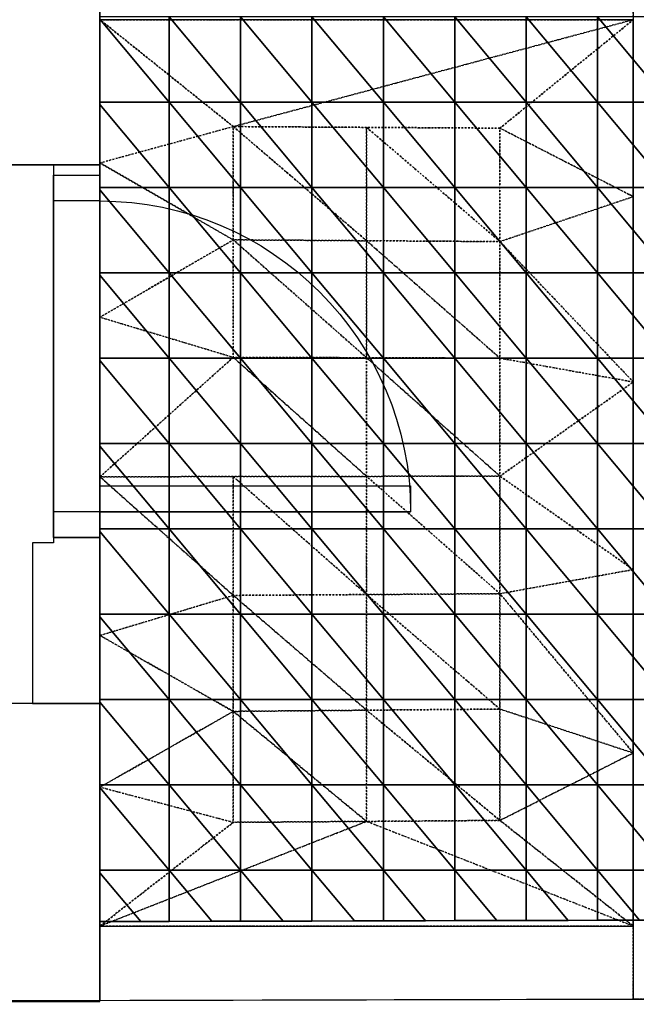
# Model space of a CAD drawing. Units: millimetres. Extents: x 66031 to 212541, y 67515 to 162282.
# Drawn here: x 92985 to 94176, y 74599 to 76500 of the extents above; entities that cross this region are included whole.
import ezdxf

# ---------------------------------------------------------------- set-up
doc = ezdxf.new("R2010")
doc.units = ezdxf.units.MM
doc.header["$LTSCALE"] = 0.5
doc.linetypes.add('DASHDOT2', pattern=[12.7, 6.35, -3.175, 0, -3.175])
for name, color, linetype in [('AecObjExplode_Layout1_Vport_1C3', 7, 'Continuous'), ('AecObjExplode_Päärakennus 00krs_Vport_130', 7, 'Continuous'), ('MT1221_AP', 8, 'Continuous'), ('MT1232_KS', 1, 'Continuous'), ('MT1235_VP', 8, 'Continuous'), ('MT1315_VÄLIOVI', 3, 'Continuous'), ('MT1323_SKR', 8, 'DASHDOT2'), ('MT132_TILAPINTA', 8, 'Continuous'), ('MTL0_LEIKKPAKSU', 1, 'Continuous')]:
    doc.layers.add(name, color=color, linetype=linetype)

# ---------------------------------------------------------------- blocks, each defined once
blk = doc.blocks.new('110_MT_P00KrsAE_US_C_1')
at = {"layer": 'MT1232_KS', "color": 1, "linetype": 'Continuous', "lineweight": -3}
blk.add_line((94734.2, 74610.4), (90469.1, 74599), dxfattribs=at)
blk = doc.blocks.new('V_kynnys')
for points in [[(0, 100), (1000, 100)], [(0, 0), (1000, 0)]]:
    blk.add_lwpolyline(points)
blk = doc.blocks.new('110_MT_P00Krs_Putkitunnelit_1')
at = {"layer": 'MT1221_AP', "color": 8, "linetype": 'Continuous', "lineweight": -3}
for p, q in [((93140, 74758.6), (93140, 79290)), ((93140, 74758.6), (94169.6, 74761.4)), ((94169.6, 74761.4), (95030, 74761.4))]:
    blk.add_line(p, q, dxfattribs=at)
for points, invisible_edges in [([(93140, 79290), (97133.3, 79270), (96300, 76510), (95030, 74761.4)], 14), ([(93140, 79290), (95030, 74761.4), (94169.6, 74761.4)], 13), ([(94169.6, 74761.4), (93140, 74758.6), (93140, 79290)], 12), ([(93140, 74758.6), (93140, 76995.3), (93140, 77165), (93140, 79290)], 7), ([(93140, 76830.5), (93140, 76835.4), (93140, 76995.3), (93140, 74758.6)], 12), ([(93140, 76336.1), (93140, 76500.9), (93140, 76830.5), (93140, 74758.6)], 15), ([(93140, 76336.1), (93140, 76341), (93140, 76500.9)], 12), ([(93140, 74758.6), (93140, 76176.2), (93140, 76336.1)], 13), ([(93140, 74758.6), (93140, 76171.3), (93140, 76176.2)], 13), ([(93140, 74758.6), (93140, 76011.4), (93140, 76171.3)], 13), ([(93140, 74758.6), (93140, 76006.5), (93140, 76011.4)], 13), ([(93140, 74758.6), (93140, 75846.6), (93140, 76006.5)], 13), ([(93140, 74758.6), (93140, 75841.7), (93140, 75846.6)], 13), ([(93140, 74758.6), (93140, 75681.8), (93140, 75841.7)], 13), ([(93140, 74758.6), (93140, 75676.9), (93140, 75681.8)], 13), ([(93140, 74758.6), (93140, 75517), (93140, 75676.9)], 13), ([(93140, 74758.6), (93140, 75512.1), (93140, 75517)], 13), ([(93140, 74758.6), (93140, 75352.2), (93140, 75512.1)], 13), ([(93140, 75352.2), (93140, 74758.6), (93140, 75347.2)], 3), ([(93140, 74758.6), (93140, 75187.4), (93140, 75347.2)], 13), ([(93140, 74852.8), (93140, 75017.6), (93140, 75187.4), (93140, 74758.6)], 15), ([(93140, 75182.4), (93140, 75187.4), (93140, 75017.6)], 14), ([(93140, 75017.6), (93140, 75022.6), (93140, 75182.4)], 12), ([(93140, 74852.8), (93140, 74857.8), (93140, 75017.6)], 12), ([(93273.7, 74759), (93273.7, 74857.8), (93140, 74852.8), (93218.7, 74758.8)], 2), ([(93140, 74857.8), (93140, 74852.8), (93273.7, 74857.8)], 2), ([(93140, 74758.6), (93140, 74758.6), (93140, 74852.8)], 12), ([(94169.6, 74761.4), (94181.7, 74761.4), (94101, 74857.8)], 12), ([(94101, 74857.8), (94101, 74761.2), (94169.6, 74761.4)], 12), ([(93218.7, 74758.8), (93140, 74758.6), (94169.6, 74761.4), (93273.7, 74759)], 5), ([(93140, 74758.6), (93218.7, 74758.8), (93140, 74758.6)], 1), ([(94169.6, 74761.4), (93356.2, 74759.2), (93273.7, 74759)], 13), ([(94169.6, 74761.4), (93411.6, 74759.4), (93356.2, 74759.2)], 13), ([(94169.6, 74761.4), (93493.8, 74759.6), (93411.6, 74759.4)], 13), ([(94169.6, 74761.4), (93549.5, 74759.7), (93493.8, 74759.6)], 13), ([(94169.6, 74761.4), (93631.4, 74759.9), (93549.5, 74759.7)], 13), ([(94169.6, 74761.4), (93687.4, 74760.1), (93631.4, 74759.9)], 13), ([(94169.6, 74761.4), (93769, 74760.3), (93687.4, 74760.1)], 13), ([(94169.6, 74761.4), (93825.3, 74760.5), (93769, 74760.3)], 13), ([(94169.6, 74761.4), (93906.5, 74760.7), (93825.3, 74760.5)], 13), ([(94169.6, 74761.4), (93963.1, 74760.8), (93906.5, 74760.7)], 13), ([(94169.6, 74761.4), (94044.1, 74761), (93963.1, 74760.8)], 13), ([(94169.6, 74761.4), (94101, 74761.2), (94044.1, 74761)], 13), ([(94169.6, 74761.4), (94169.6, 74761.4), (94101, 74761.2)], 12), ([(94169.6, 74761.4), (95030, 74761.4), (94181.7, 74761.4), (94169.6, 74761.4)], 2)]:
    blk.add_3dface(points, dxfattribs=dict(at, invisible_edges=invisible_edges))
for points in [[(93273.7, 76341), (93273.7, 76505.8), (93140, 76505.8), (93140, 76500.9)], [(93140, 76341), (93273.7, 76341), (93140, 76500.9)], [(93411.6, 76505.8), (93273.7, 76505.8), (93411.6, 76341)], [(93411.6, 76341), (93273.7, 76505.8), (93273.7, 76341)], [(93549.5, 76505.8), (93411.6, 76505.8), (93549.5, 76341)], [(93549.5, 76341), (93411.6, 76505.8), (93411.6, 76341)], [(93687.4, 76505.8), (93549.5, 76505.8), (93687.4, 76341)], [(93687.4, 76341), (93549.5, 76505.8), (93549.5, 76341)], [(93825.3, 76505.8), (93687.4, 76505.8), (93825.3, 76341)], [(93825.3, 76341), (93687.4, 76505.8), (93687.4, 76341)], [(93963.1, 76505.8), (93825.3, 76505.8), (93963.1, 76341)], [(93963.1, 76341), (93825.3, 76505.8), (93825.3, 76341)], [(94101, 76505.8), (93963.1, 76505.8), (94101, 76341)], [(94101, 76341), (93963.1, 76505.8), (93963.1, 76341)], [(94238.9, 76505.8), (94101, 76505.8), (94238.9, 76341)], [(94238.9, 76341), (94101, 76505.8), (94101, 76341)], [(93273.7, 76176.2), (93273.7, 76341), (93140, 76341), (93140, 76336.1)], [(93140, 76176.2), (93273.7, 76176.2), (93140, 76336.1)], [(93411.6, 76341), (93273.7, 76341), (93411.6, 76176.2)], [(93411.6, 76176.2), (93273.7, 76341), (93273.7, 76176.2)], [(93549.5, 76341), (93411.6, 76341), (93549.5, 76176.2)], [(93549.5, 76176.2), (93411.6, 76341), (93411.6, 76176.2)], [(93687.4, 76341), (93549.5, 76341), (93687.4, 76176.2)], [(93687.4, 76176.2), (93549.5, 76341), (93549.5, 76176.2)], [(93825.3, 76341), (93687.4, 76341), (93825.3, 76176.2)], [(93825.3, 76176.2), (93687.4, 76341), (93687.4, 76176.2)], [(93963.1, 76341), (93825.3, 76341), (93963.1, 76176.2)], [(93963.1, 76176.2), (93825.3, 76341), (93825.3, 76176.2)], [(94101, 76341), (93963.1, 76341), (94101, 76176.2)], [(94101, 76176.2), (93963.1, 76341), (93963.1, 76176.2)], [(94238.9, 76341), (94101, 76341), (94238.9, 76176.2)], [(94238.9, 76176.2), (94101, 76341), (94101, 76176.2)], [(93273.7, 76011.4), (93273.7, 76176.2), (93140, 76176.2), (93140, 76171.3)], [(93411.6, 76176.2), (93273.7, 76176.2), (93411.6, 76011.4)], [(93411.6, 76011.4), (93273.7, 76176.2), (93273.7, 76011.4)], [(93549.5, 76176.2), (93411.6, 76176.2), (93549.5, 76011.4)], [(93549.5, 76011.4), (93411.6, 76176.2), (93411.6, 76011.4)], [(93687.4, 76176.2), (93549.5, 76176.2), (93687.4, 76011.4)], [(93687.4, 76011.4), (93549.5, 76176.2), (93549.5, 76011.4)], [(93825.3, 76176.2), (93687.4, 76176.2), (93825.3, 76011.4)], [(93825.3, 76011.4), (93687.4, 76176.2), (93687.4, 76011.4)], [(93963.1, 76176.2), (93825.3, 76176.2), (93963.1, 76011.4)], [(93963.1, 76011.4), (93825.3, 76176.2), (93825.3, 76011.4)], [(94101, 76176.2), (93963.1, 76176.2), (94101, 76011.4)], [(94101, 76011.4), (93963.1, 76176.2), (93963.1, 76011.4)], [(94238.9, 76176.2), (94101, 76176.2), (94238.9, 76011.4)], [(94238.9, 76011.4), (94101, 76176.2), (94101, 76011.4)], [(93140, 76011.4), (93273.7, 76011.4), (93140, 76171.3)], [(93273.7, 75846.6), (93273.7, 76011.4), (93140, 76011.4), (93140, 76006.5)], [(93140, 75846.6), (93273.7, 75846.6), (93140, 76006.5)], [(93411.6, 76011.4), (93273.7, 76011.4), (93411.6, 75846.6)], [(93411.6, 75846.6), (93273.7, 76011.4), (93273.7, 75846.6)], [(93549.5, 76011.4), (93411.6, 76011.4), (93549.5, 75846.6)], [(93549.5, 75846.6), (93411.6, 76011.4), (93411.6, 75846.6)], [(93687.4, 76011.4), (93549.5, 76011.4), (93687.4, 75846.6)], [(93687.4, 75846.6), (93549.5, 76011.4), (93549.5, 75846.6)], [(93825.3, 76011.4), (93687.4, 76011.4), (93825.3, 75846.6)], [(93825.3, 75846.6), (93687.4, 76011.4), (93687.4, 75846.6)], [(93963.1, 76011.4), (93825.3, 76011.4), (93963.1, 75846.6)], [(93963.1, 75846.6), (93825.3, 76011.4), (93825.3, 75846.6)], [(94101, 76011.4), (93963.1, 76011.4), (94101, 75846.6)], [(94101, 75846.6), (93963.1, 76011.4), (93963.1, 75846.6)], [(94238.9, 76011.4), (94101, 76011.4), (94238.9, 75846.6)], [(94238.9, 75846.6), (94101, 76011.4), (94101, 75846.6)], [(93273.7, 75681.8), (93273.7, 75846.6), (93140, 75846.6), (93140, 75841.7)], [(93140, 75681.8), (93273.7, 75681.8), (93140, 75841.7)], [(93411.6, 75846.6), (93273.7, 75846.6), (93411.6, 75681.8)], [(93411.6, 75681.8), (93273.7, 75846.6), (93273.7, 75681.8)], [(93549.5, 75846.6), (93411.6, 75846.6), (93549.5, 75681.8)], [(93549.5, 75681.8), (93411.6, 75846.6), (93411.6, 75681.8)], [(93687.4, 75846.6), (93549.5, 75846.6), (93687.4, 75681.8)], [(93687.4, 75681.8), (93549.5, 75846.6), (93549.5, 75681.8)], [(93825.3, 75846.6), (93687.4, 75846.6), (93825.3, 75681.8)], [(93825.3, 75681.8), (93687.4, 75846.6), (93687.4, 75681.8)], [(93963.1, 75846.6), (93825.3, 75846.6), (93963.1, 75681.8)], [(93963.1, 75681.8), (93825.3, 75846.6), (93825.3, 75681.8)], [(94101, 75846.6), (93963.1, 75846.6), (94101, 75681.8)], [(94101, 75681.8), (93963.1, 75846.6), (93963.1, 75681.8)], [(94238.9, 75846.6), (94101, 75846.6), (94238.9, 75681.8)], [(94238.9, 75681.8), (94101, 75846.6), (94101, 75681.8)], [(93273.7, 75517), (93273.7, 75681.8), (93140, 75681.8), (93140, 75676.9)], [(93411.6, 75681.8), (93273.7, 75681.8), (93411.6, 75517)], [(93411.6, 75517), (93273.7, 75681.8), (93273.7, 75517)], [(93549.5, 75681.8), (93411.6, 75681.8), (93549.5, 75517)], [(93549.5, 75517), (93411.6, 75681.8), (93411.6, 75517)], [(93687.4, 75681.8), (93549.5, 75681.8), (93687.4, 75517)], [(93687.4, 75517), (93549.5, 75681.8), (93549.5, 75517)], [(93825.3, 75681.8), (93687.4, 75681.8), (93825.3, 75517)], [(93825.3, 75517), (93687.4, 75681.8), (93687.4, 75517)], [(93963.1, 75681.8), (93825.3, 75681.8), (93963.1, 75517)], [(93963.1, 75517), (93825.3, 75681.8), (93825.3, 75517)], [(94101, 75681.8), (93963.1, 75681.8), (94101, 75517)], [(94101, 75517), (93963.1, 75681.8), (93963.1, 75517)], [(94238.9, 75681.8), (94101, 75681.8), (94238.9, 75517)], [(94238.9, 75517), (94101, 75681.8), (94101, 75517)], [(93140, 75517), (93273.7, 75517), (93140, 75676.9)], [(93273.7, 75352.2), (93273.7, 75517), (93140, 75517), (93140, 75512.1)], [(93140, 75352.2), (93273.7, 75352.2), (93140, 75512.1)], [(93411.6, 75517), (93273.7, 75517), (93411.6, 75352.2)], [(93411.6, 75352.2), (93273.7, 75517), (93273.7, 75352.2)], [(93549.5, 75517), (93411.6, 75517), (93549.5, 75352.2)], [(93549.5, 75352.2), (93411.6, 75517), (93411.6, 75352.2)], [(93687.4, 75517), (93549.5, 75517), (93687.4, 75352.2)], [(93687.4, 75352.2), (93549.5, 75517), (93549.5, 75352.2)], [(93825.3, 75517), (93687.4, 75517), (93825.3, 75352.2)], [(93825.3, 75352.2), (93687.4, 75517), (93687.4, 75352.2)], [(93963.1, 75517), (93825.3, 75517), (93963.1, 75352.2)], [(93963.1, 75352.2), (93825.3, 75517), (93825.3, 75352.2)], [(94101, 75517), (93963.1, 75517), (94101, 75352.2)], [(94101, 75352.2), (93963.1, 75517), (93963.1, 75352.2)], [(94238.9, 75517), (94101, 75517), (94238.9, 75352.2)], [(94238.9, 75352.2), (94101, 75517), (94101, 75352.2)], [(93273.7, 75187.4), (93273.7, 75352.2), (93140, 75352.2), (93140, 75347.2)], [(93140, 75187.4), (93273.7, 75187.4), (93140, 75347.2)], [(93411.6, 75352.2), (93273.7, 75352.2), (93411.6, 75187.4)], [(93411.6, 75187.4), (93273.7, 75352.2), (93273.7, 75187.4)], [(93549.5, 75352.2), (93411.6, 75352.2), (93549.5, 75187.4)], [(93549.5, 75187.4), (93411.6, 75352.2), (93411.6, 75187.4)], [(93687.4, 75352.2), (93549.5, 75352.2), (93687.4, 75187.4)], [(93687.4, 75187.4), (93549.5, 75352.2), (93549.5, 75187.4)], [(93825.3, 75352.2), (93687.4, 75352.2), (93825.3, 75187.4)], [(93825.3, 75187.4), (93687.4, 75352.2), (93687.4, 75187.4)], [(93963.1, 75352.2), (93825.3, 75352.2), (93963.1, 75187.4)], [(93963.1, 75187.4), (93825.3, 75352.2), (93825.3, 75187.4)], [(94101, 75352.2), (93963.1, 75352.2), (94101, 75187.4)], [(94101, 75187.4), (93963.1, 75352.2), (93963.1, 75187.4)], [(94238.9, 75352.2), (94101, 75352.2), (94238.9, 75187.4)], [(94238.9, 75187.4), (94101, 75352.2), (94101, 75187.4)], [(93273.7, 75022.6), (93273.7, 75187.4), (93140, 75187.4), (93140, 75182.4)], [(93411.6, 75187.4), (93273.7, 75187.4), (93411.6, 75022.6)], [(93411.6, 75022.6), (93273.7, 75187.4), (93273.7, 75022.6)], [(93549.5, 75187.4), (93411.6, 75187.4), (93549.5, 75022.6)], [(93549.5, 75022.6), (93411.6, 75187.4), (93411.6, 75022.6)], [(93687.4, 75187.4), (93549.5, 75187.4), (93687.4, 75022.6)], [(93687.4, 75022.6), (93549.5, 75187.4), (93549.5, 75022.6)], [(93825.3, 75187.4), (93687.4, 75187.4), (93825.3, 75022.6)], [(93825.3, 75022.6), (93687.4, 75187.4), (93687.4, 75022.6)], [(93963.1, 75187.4), (93825.3, 75187.4), (93963.1, 75022.6)], [(93963.1, 75022.6), (93825.3, 75187.4), (93825.3, 75022.6)], [(94101, 75187.4), (93963.1, 75187.4), (94101, 75022.6)], [(94101, 75022.6), (93963.1, 75187.4), (93963.1, 75022.6)], [(94238.9, 75187.4), (94101, 75187.4), (94238.9, 75022.6)], [(94238.9, 75022.6), (94101, 75187.4), (94101, 75022.6)], [(93140, 75022.6), (93273.7, 75022.6), (93140, 75182.4)], [(93273.7, 74857.8), (93273.7, 75022.6), (93140, 75022.6), (93140, 75017.6)], [(93140, 74857.8), (93273.7, 74857.8), (93140, 75017.6)], [(93411.6, 75022.6), (93273.7, 75022.6), (93411.6, 74857.8)], [(93411.6, 74857.8), (93273.7, 75022.6), (93273.7, 74857.8)], [(93549.5, 75022.6), (93411.6, 75022.6), (93549.5, 74857.8)], [(93549.5, 74857.8), (93411.6, 75022.6), (93411.6, 74857.8)], [(93687.4, 75022.6), (93549.5, 75022.6), (93687.4, 74857.8)], [(93687.4, 74857.8), (93549.5, 75022.6), (93549.5, 74857.8)], [(93825.3, 75022.6), (93687.4, 75022.6), (93825.3, 74857.8)], [(93825.3, 74857.8), (93687.4, 75022.6), (93687.4, 74857.8)], [(93963.1, 75022.6), (93825.3, 75022.6), (93963.1, 74857.8)], [(93963.1, 74857.8), (93825.3, 75022.6), (93825.3, 74857.8)], [(94101, 75022.6), (93963.1, 75022.6), (94101, 74857.8)], [(94101, 74857.8), (93963.1, 75022.6), (93963.1, 74857.8)], [(94238.9, 75022.6), (94101, 75022.6), (94238.9, 74857.8)], [(94238.9, 74857.8), (94101, 75022.6), (94101, 74857.8)], [(93140, 74758.6), (93218.7, 74758.8), (93140, 74852.8)], [(93273.7, 74759), (93356.2, 74759.2), (93273.7, 74857.8)], [(93356.2, 74759.2), (93411.6, 74759.4), (93411.6, 74857.8), (93273.7, 74857.8)], [(93411.6, 74759.4), (93493.8, 74759.6), (93411.6, 74857.8)], [(93493.8, 74759.6), (93549.5, 74759.7), (93549.5, 74857.8), (93411.6, 74857.8)], [(93549.5, 74759.7), (93631.4, 74759.9), (93549.5, 74857.8)], [(93631.4, 74759.9), (93687.4, 74760.1), (93687.4, 74857.8), (93549.5, 74857.8)], [(93687.4, 74760.1), (93769, 74760.3), (93687.4, 74857.8)], [(93769, 74760.3), (93825.3, 74760.5), (93825.3, 74857.8), (93687.4, 74857.8)], [(93825.3, 74760.5), (93906.5, 74760.7), (93825.3, 74857.8)], [(93906.5, 74760.7), (93963.1, 74760.8), (93963.1, 74857.8), (93825.3, 74857.8)], [(93963.1, 74760.8), (94044.1, 74761), (93963.1, 74857.8)], [(94044.1, 74761), (94101, 74761.2), (94101, 74857.8), (93963.1, 74857.8)], [(94181.7, 74761.4), (94238.9, 74761.4), (94238.9, 74857.8), (94101, 74857.8)]]:
    blk.add_3dface(points, dxfattribs=at)
at = {"layer": 'MT1232_KS', "color": 1, "linetype": 'Continuous', "lineweight": -3}
for p, q in [((93140, 76220), (93140, 77890)), ((92390, 76220), (93140, 76220)), ((93140, 76220), (93050, 76220)), ((93050, 76220), (93050, 76200)), ((93140, 76200), (93140, 76220)), ((93050, 76200), (93140, 76200)), ((93050, 75490), (93010, 75490)), ((93010, 75490), (93010, 75180)), ((93140, 75500), (93050, 75500)), ((93050, 75500), (93050, 75490)), ((93140, 75490), (93140, 75500)), ((93140, 75180), (93140, 75490)), ((93140, 75180), (92390, 75180)), ((93010, 75180), (93140, 75180)), ((93140, 74604.1), (93140, 75180)), ((94169.6, 74761.4), (93139.6, 74758.6)), ((93139.6, 74758.6), (93140, 74606.1)), ((95030, 74761.4), (94169.6, 74761.4)), ((92390, 74604.1), (93140, 74604.1)), ((93140, 74606.1), (94170, 74608.9)), ((94170, 74608.9), (95030, 74608.9))]:
    blk.add_line(p, q, dxfattribs=at)
at = {"layer": 'MT1235_VP', "color": 8, "linetype": 'Continuous', "lineweight": -3}
for p, q in [((94170, 79284.8), (94170, 74608.9)), ((94170, 76500), (93140, 76500)), ((93140, 76500), (93140, 74750)), ((94170, 74750), (94170, 76500)), ((93140, 74750), (94170, 74750)), ((94170, 74608.9), (97160, 74616.9))]:
    blk.add_line(p, q, dxfattribs=at)
at = {"layer": 'MT1315_VÄLIOVI', "color": 3, "linetype": 'Continuous', "lineweight": -3}
blk.add_line((93140, 75550), (93740, 75550), dxfattribs=at)
for points in [[(93050, 76150), (93050, 76200), (93140, 76200), (93140, 76150)], [(93140, 75550), (93140, 75600), (93740, 75600), (93740, 75550)], [(93050, 75550), (93050, 75500), (93140, 75500), (93140, 75550)]]:
    blk.add_lwpolyline(points, close=True, dxfattribs=at)
at = {"layer": 'MT1315_VÄLIOVI', "color": 3, "linetype": 'Continuous', "lineweight": -3, "extrusion": (0, 0, -1)}
blk.add_arc((-93140, 75550), 600, 89.9998, 179.9998, dxfattribs=at)
at = {"layer": 'MT1323_SKR', "color": 8, "linetype": 'DASHDOT2', "lineweight": -3}
for points in [[(94170, 74608.9), (94170, 79284.8), (94567.7, 79282.9), (94567.7, 74609.9)], [(94170, 74608.9), (94170, 79284.8), (94170, 79284.8), (94170, 74608.9)], [(93140, 76500), (93140, 74750), (94170, 74750), (94170, 76500)], [(93140, 76500), (93140, 76500), (94170, 76500)], [(94170, 76500), (93397.5, 76293.6), (93140, 76500)], [(93397.5, 76293.6), (93140, 76223.5), (93140, 76500)], [(93912.5, 76290.6), (94170, 76500), (94170, 76158.4)], [(93397.5, 76074.9), (93140, 76223.5), (93397.5, 76293.6)], [(93655, 76073.2), (93397.5, 76074.9), (93397.5, 76293.6)], [(93655, 76292.1), (93655, 76073.2), (93397.5, 76293.6)], [(93655, 76073.2), (93655, 76292.1), (93912.5, 76071.6)], [(93912.5, 76071.6), (93655, 76292.1), (93912.5, 76290.6)], [(94170, 76158.4), (93912.5, 76071.6), (93912.5, 76290.6)], [(93140, 76223.5), (93397.5, 76074.9), (93140, 75925.5)], [(94170, 75800.5), (93912.5, 76071.6), (94170, 76158.4)], [(93140, 75925.5), (93397.5, 76074.9), (93397.5, 75848.1)], [(93397.5, 76074.9), (93655, 76073.2), (93655, 75847.3)], [(93397.5, 76074.9), (93655, 75847.3), (93397.5, 75848.1)], [(93655, 76073.2), (93912.5, 75846.5), (93655, 75847.3)], [(93912.5, 75846.5), (93655, 76073.2), (93912.5, 76071.6)], [(94170, 75800.5), (93912.5, 75846.5), (93912.5, 76071.6)], [(93397.5, 75848.1), (93140, 75617.4), (93140, 75925.5)], [(93655, 75847.3), (93655, 75618.3), (93397.5, 75848.1)], [(93655, 75847.3), (93912.5, 75846.5), (93912.5, 75618.7)], [(93655, 75618.3), (93655, 75847.3), (93912.5, 75618.7)], [(93912.5, 75846.5), (94170, 75800.5), (93912.5, 75618.7)], [(93912.5, 75618.7), (94170, 75800.5), (94170, 75438.3)], [(93140, 75617.4), (93397.5, 75617.9), (93397.5, 75388.5)], [(93397.5, 75388.5), (93140, 75311.1), (93140, 75617.4)], [(93397.5, 75617.9), (93655, 75618.3), (93655, 75390.1)], [(93397.5, 75617.9), (93655, 75390.1), (93397.5, 75388.5)], [(93912.5, 75391.7), (93655, 75618.3), (93912.5, 75618.7)], [(93655, 75390.1), (93655, 75618.3), (93912.5, 75391.7)], [(94170, 75438.3), (93912.5, 75391.7), (93912.5, 75618.7)], [(94170, 75084.2), (93912.5, 75391.7), (94170, 75438.3)], [(93397.5, 75164.5), (93140, 75311.1), (93397.5, 75388.5)], [(93655, 75390.1), (93655, 75166.8), (93397.5, 75388.5)], [(93655, 75166.8), (93397.5, 75164.5), (93397.5, 75388.5)], [(93912.5, 75169), (93655, 75390.1), (93912.5, 75391.7)], [(93655, 75390.1), (93912.5, 75169), (93655, 75166.8)], [(94170, 75084.2), (93912.5, 75169), (93912.5, 75391.7)], [(93140, 75311.1), (93397.5, 75164.5), (93140, 75018.2)], [(93397.5, 75164.5), (93655, 75166.8), (93655, 74952.1)], [(93655, 75166.8), (93912.5, 75169), (93912.5, 74954)], [(93655, 74952.1), (93655, 75166.8), (93912.5, 74954)], [(93912.5, 75169), (94170, 75084.2), (93912.5, 74954)], [(93140, 75018.2), (93397.5, 75164.5), (93397.5, 74950.3)], [(93397.5, 75164.5), (93655, 74952.1), (93397.5, 74950.3)], [(93912.5, 74954), (94170, 75084.2), (94170, 74750)], [(93397.5, 74950.3), (93140, 74750), (93140, 75018.2)], [(93140, 74750), (93655, 74952.1), (94170, 74750)], [(93655, 74952.1), (93140, 74750), (93397.5, 74950.3)], [(94170, 74750), (93655, 74952.1), (93912.5, 74954)], [(93140, 74750), (93140, 74750), (94170, 74750)]]:
    blk.add_3dface(points, dxfattribs=at)
for points, invisible_edges in [([(94170, 74608.9), (97160, 74616.9), (97133.3, 79270), (94170, 79284.8)], 2), ([(93140, 76500), (93140, 76500), (93140, 76223.5)], 12), ([(93140, 76500), (93140, 76223.5), (93140, 75925.5)], 13), ([(93140, 76500), (93140, 75925.5), (93140, 75617.4)], 13), ([(93140, 76500), (93140, 75617.4), (93140, 75311.1)], 13), ([(93140, 75018.2), (93140, 74750), (93140, 76500), (93140, 75311.1)], 5), ([(93655, 76292.1), (93397.5, 76293.6), (94170, 76500)], 12), ([(94170, 76500), (93912.5, 76290.6), (93655, 76292.1)], 12), ([(94170, 76500), (94170, 74750), (94170, 76158.4), (94170, 76500)], 2), ([(94170, 74750), (94170, 75800.5), (94170, 76158.4)], 13), ([(93397.5, 75617.9), (93140, 75617.4), (93397.5, 75848.1)], 12), ([(93397.5, 75848.1), (93655, 75618.3), (93397.5, 75617.9)], 12), ([(94170, 74750), (94170, 75438.3), (94170, 75800.5)], 13), ([(94170, 74750), (94170, 75084.2), (94170, 75438.3)], 13), ([(94170, 74750), (94170, 74750), (94170, 75084.2)], 12), ([(93140, 75018.2), (93140, 74750), (93140, 74750)], 12), ([(97160, 74616.9), (94170, 74608.9), (95439.6, 74612.3), (95890.4, 74613.5)], 10), ([(95439.6, 74612.3), (94170, 74608.9), (94734.2, 74610.4), (94994.7, 74611.1)], 7), ([(94567.7, 74609.9), (94734.2, 74610.4), (94170, 74608.9)], 3)]:
    blk.add_3dface(points, dxfattribs=dict(at, invisible_edges=invisible_edges))
at = {"layer": 'MT132_TILAPINTA', "color": 8, "linetype": 'Continuous', "lineweight": -3}
for p, q in [((93140, 76220), (92390, 76220)), ((93140, 75180), (93140, 76220)), ((93140, 76220), (93140, 75180)), ((93050, 76200), (93050, 75500)), ((93140, 75500), (93140, 76200)), ((93140, 75180), (92390, 75180))]:
    blk.add_line(p, q, dxfattribs=at)
at = {"layer": 'MT1315_VÄLIOVI', "color": 3, "linetype": 'Continuous', "lineweight": -3, "extrusion": (0, 0, -1), "xscale": 0.6999998124383695, "yscale": 0.9000498119529392, "zscale": -1, "rotation": 89.99975115961246}
blk.add_blockref('V_kynnys', (-93050, 75500), dxfattribs=at)
blk = doc.blocks.new('AecObjExplode_Päärakennus 00krs_Vport_130')
at = {"layer": 'MTL0_LEIKKPAKSU'}
for name, p in [('110_MT_P00Krs_Putkitunnelit_1', (0, 0)), ('110_MT_P00KrsAE_US_C_1', (0, 0, 2820))]:
    blk.add_blockref(name, p, dxfattribs=at)
blk = doc.blocks.new('110_MT_P00KrsAE_US_C_2')
at = {"layer": 'MT1232_KS', "color": 1, "linetype": 'Continuous', "lineweight": -3}
blk.add_line((94734.2, 74610.4), (90469.1, 74599), dxfattribs=at)
blk = doc.blocks.new('110_MT_P00Krs_Putkitunnelit_2')
at = {"layer": 'MT1221_AP', "color": 8, "linetype": 'Continuous', "lineweight": -3}
for p, q in [((93140, 74758.6), (93140, 79290)), ((93140, 74758.6), (94169.6, 74761.4)), ((94169.6, 74761.4), (95030, 74761.4))]:
    blk.add_line(p, q, dxfattribs=at)
for points, invisible_edges in [([(93140, 79290), (97133.3, 79270), (96300, 76510), (95030, 74761.4)], 14), ([(93140, 79290), (95030, 74761.4), (94169.6, 74761.4)], 13), ([(94169.6, 74761.4), (93140, 74758.6), (93140, 79290)], 12), ([(93140, 74758.6), (93140, 76995.3), (93140, 77165), (93140, 79290)], 7), ([(93140, 76830.5), (93140, 76835.4), (93140, 76995.3), (93140, 74758.6)], 12), ([(93140, 76336.1), (93140, 76500.9), (93140, 76830.5), (93140, 74758.6)], 15), ([(93140, 76336.1), (93140, 76341), (93140, 76500.9)], 12), ([(93140, 74758.6), (93140, 76176.2), (93140, 76336.1)], 13), ([(93140, 74758.6), (93140, 76171.3), (93140, 76176.2)], 13), ([(93140, 74758.6), (93140, 76011.4), (93140, 76171.3)], 13), ([(93140, 74758.6), (93140, 76006.5), (93140, 76011.4)], 13), ([(93140, 74758.6), (93140, 75846.6), (93140, 76006.5)], 13), ([(93140, 74758.6), (93140, 75841.7), (93140, 75846.6)], 13), ([(93140, 74758.6), (93140, 75681.8), (93140, 75841.7)], 13), ([(93140, 74758.6), (93140, 75676.9), (93140, 75681.8)], 13), ([(93140, 74758.6), (93140, 75517), (93140, 75676.9)], 13), ([(93140, 74758.6), (93140, 75512.1), (93140, 75517)], 13), ([(93140, 74758.6), (93140, 75352.2), (93140, 75512.1)], 13), ([(93140, 75352.2), (93140, 74758.6), (93140, 75347.2)], 3), ([(93140, 74758.6), (93140, 75187.4), (93140, 75347.2)], 13), ([(93140, 74852.8), (93140, 75017.6), (93140, 75187.4), (93140, 74758.6)], 15), ([(93140, 75182.4), (93140, 75187.4), (93140, 75017.6)], 14), ([(93140, 75017.6), (93140, 75022.6), (93140, 75182.4)], 12), ([(93140, 74852.8), (93140, 74857.8), (93140, 75017.6)], 12), ([(93273.7, 74759), (93273.7, 74857.8), (93140, 74852.8), (93218.7, 74758.8)], 2), ([(93140, 74857.8), (93140, 74852.8), (93273.7, 74857.8)], 2), ([(93140, 74758.6), (93140, 74758.6), (93140, 74852.8)], 12), ([(94169.6, 74761.4), (94181.7, 74761.4), (94101, 74857.8)], 12), ([(94101, 74857.8), (94101, 74761.2), (94169.6, 74761.4)], 12), ([(93218.7, 74758.8), (93140, 74758.6), (94169.6, 74761.4), (93273.7, 74759)], 5), ([(93140, 74758.6), (93218.7, 74758.8), (93140, 74758.6)], 1), ([(94169.6, 74761.4), (93356.2, 74759.2), (93273.7, 74759)], 13), ([(94169.6, 74761.4), (93411.6, 74759.4), (93356.2, 74759.2)], 13), ([(94169.6, 74761.4), (93493.8, 74759.6), (93411.6, 74759.4)], 13), ([(94169.6, 74761.4), (93549.5, 74759.7), (93493.8, 74759.6)], 13), ([(94169.6, 74761.4), (93631.4, 74759.9), (93549.5, 74759.7)], 13), ([(94169.6, 74761.4), (93687.4, 74760.1), (93631.4, 74759.9)], 13), ([(94169.6, 74761.4), (93769, 74760.3), (93687.4, 74760.1)], 13), ([(94169.6, 74761.4), (93825.3, 74760.5), (93769, 74760.3)], 13), ([(94169.6, 74761.4), (93906.5, 74760.7), (93825.3, 74760.5)], 13), ([(94169.6, 74761.4), (93963.1, 74760.8), (93906.5, 74760.7)], 13), ([(94169.6, 74761.4), (94044.1, 74761), (93963.1, 74760.8)], 13), ([(94169.6, 74761.4), (94101, 74761.2), (94044.1, 74761)], 13), ([(94169.6, 74761.4), (94169.6, 74761.4), (94101, 74761.2)], 12), ([(94169.6, 74761.4), (95030, 74761.4), (94181.7, 74761.4), (94169.6, 74761.4)], 2)]:
    blk.add_3dface(points, dxfattribs=dict(at, invisible_edges=invisible_edges))
for points in [[(93273.7, 76341), (93273.7, 76505.8), (93140, 76505.8), (93140, 76500.9)], [(93140, 76341), (93273.7, 76341), (93140, 76500.9)], [(93411.6, 76505.8), (93273.7, 76505.8), (93411.6, 76341)], [(93411.6, 76341), (93273.7, 76505.8), (93273.7, 76341)], [(93549.5, 76505.8), (93411.6, 76505.8), (93549.5, 76341)], [(93549.5, 76341), (93411.6, 76505.8), (93411.6, 76341)], [(93687.4, 76505.8), (93549.5, 76505.8), (93687.4, 76341)], [(93687.4, 76341), (93549.5, 76505.8), (93549.5, 76341)], [(93825.3, 76505.8), (93687.4, 76505.8), (93825.3, 76341)], [(93825.3, 76341), (93687.4, 76505.8), (93687.4, 76341)], [(93963.1, 76505.8), (93825.3, 76505.8), (93963.1, 76341)], [(93963.1, 76341), (93825.3, 76505.8), (93825.3, 76341)], [(94101, 76505.8), (93963.1, 76505.8), (94101, 76341)], [(94101, 76341), (93963.1, 76505.8), (93963.1, 76341)], [(94238.9, 76505.8), (94101, 76505.8), (94238.9, 76341)], [(94238.9, 76341), (94101, 76505.8), (94101, 76341)], [(93273.7, 76176.2), (93273.7, 76341), (93140, 76341), (93140, 76336.1)], [(93140, 76176.2), (93273.7, 76176.2), (93140, 76336.1)], [(93411.6, 76341), (93273.7, 76341), (93411.6, 76176.2)], [(93411.6, 76176.2), (93273.7, 76341), (93273.7, 76176.2)], [(93549.5, 76341), (93411.6, 76341), (93549.5, 76176.2)], [(93549.5, 76176.2), (93411.6, 76341), (93411.6, 76176.2)], [(93687.4, 76341), (93549.5, 76341), (93687.4, 76176.2)], [(93687.4, 76176.2), (93549.5, 76341), (93549.5, 76176.2)], [(93825.3, 76341), (93687.4, 76341), (93825.3, 76176.2)], [(93825.3, 76176.2), (93687.4, 76341), (93687.4, 76176.2)], [(93963.1, 76341), (93825.3, 76341), (93963.1, 76176.2)], [(93963.1, 76176.2), (93825.3, 76341), (93825.3, 76176.2)], [(94101, 76341), (93963.1, 76341), (94101, 76176.2)], [(94101, 76176.2), (93963.1, 76341), (93963.1, 76176.2)], [(94238.9, 76341), (94101, 76341), (94238.9, 76176.2)], [(94238.9, 76176.2), (94101, 76341), (94101, 76176.2)], [(93273.7, 76011.4), (93273.7, 76176.2), (93140, 76176.2), (93140, 76171.3)], [(93411.6, 76176.2), (93273.7, 76176.2), (93411.6, 76011.4)], [(93411.6, 76011.4), (93273.7, 76176.2), (93273.7, 76011.4)], [(93549.5, 76176.2), (93411.6, 76176.2), (93549.5, 76011.4)], [(93549.5, 76011.4), (93411.6, 76176.2), (93411.6, 76011.4)], [(93687.4, 76176.2), (93549.5, 76176.2), (93687.4, 76011.4)], [(93687.4, 76011.4), (93549.5, 76176.2), (93549.5, 76011.4)], [(93825.3, 76176.2), (93687.4, 76176.2), (93825.3, 76011.4)], [(93825.3, 76011.4), (93687.4, 76176.2), (93687.4, 76011.4)], [(93963.1, 76176.2), (93825.3, 76176.2), (93963.1, 76011.4)], [(93963.1, 76011.4), (93825.3, 76176.2), (93825.3, 76011.4)], [(94101, 76176.2), (93963.1, 76176.2), (94101, 76011.4)], [(94101, 76011.4), (93963.1, 76176.2), (93963.1, 76011.4)], [(94238.9, 76176.2), (94101, 76176.2), (94238.9, 76011.4)], [(94238.9, 76011.4), (94101, 76176.2), (94101, 76011.4)], [(93140, 76011.4), (93273.7, 76011.4), (93140, 76171.3)], [(93273.7, 75846.6), (93273.7, 76011.4), (93140, 76011.4), (93140, 76006.5)], [(93140, 75846.6), (93273.7, 75846.6), (93140, 76006.5)], [(93411.6, 76011.4), (93273.7, 76011.4), (93411.6, 75846.6)], [(93411.6, 75846.6), (93273.7, 76011.4), (93273.7, 75846.6)], [(93549.5, 76011.4), (93411.6, 76011.4), (93549.5, 75846.6)], [(93549.5, 75846.6), (93411.6, 76011.4), (93411.6, 75846.6)], [(93687.4, 76011.4), (93549.5, 76011.4), (93687.4, 75846.6)], [(93687.4, 75846.6), (93549.5, 76011.4), (93549.5, 75846.6)], [(93825.3, 76011.4), (93687.4, 76011.4), (93825.3, 75846.6)], [(93825.3, 75846.6), (93687.4, 76011.4), (93687.4, 75846.6)], [(93963.1, 76011.4), (93825.3, 76011.4), (93963.1, 75846.6)], [(93963.1, 75846.6), (93825.3, 76011.4), (93825.3, 75846.6)], [(94101, 76011.4), (93963.1, 76011.4), (94101, 75846.6)], [(94101, 75846.6), (93963.1, 76011.4), (93963.1, 75846.6)], [(94238.9, 76011.4), (94101, 76011.4), (94238.9, 75846.6)], [(94238.9, 75846.6), (94101, 76011.4), (94101, 75846.6)], [(93273.7, 75681.8), (93273.7, 75846.6), (93140, 75846.6), (93140, 75841.7)], [(93140, 75681.8), (93273.7, 75681.8), (93140, 75841.7)], [(93411.6, 75846.6), (93273.7, 75846.6), (93411.6, 75681.8)], [(93411.6, 75681.8), (93273.7, 75846.6), (93273.7, 75681.8)], [(93549.5, 75846.6), (93411.6, 75846.6), (93549.5, 75681.8)], [(93549.5, 75681.8), (93411.6, 75846.6), (93411.6, 75681.8)], [(93687.4, 75846.6), (93549.5, 75846.6), (93687.4, 75681.8)], [(93687.4, 75681.8), (93549.5, 75846.6), (93549.5, 75681.8)], [(93825.3, 75846.6), (93687.4, 75846.6), (93825.3, 75681.8)], [(93825.3, 75681.8), (93687.4, 75846.6), (93687.4, 75681.8)], [(93963.1, 75846.6), (93825.3, 75846.6), (93963.1, 75681.8)], [(93963.1, 75681.8), (93825.3, 75846.6), (93825.3, 75681.8)], [(94101, 75846.6), (93963.1, 75846.6), (94101, 75681.8)], [(94101, 75681.8), (93963.1, 75846.6), (93963.1, 75681.8)], [(94238.9, 75846.6), (94101, 75846.6), (94238.9, 75681.8)], [(94238.9, 75681.8), (94101, 75846.6), (94101, 75681.8)], [(93273.7, 75517), (93273.7, 75681.8), (93140, 75681.8), (93140, 75676.9)], [(93411.6, 75681.8), (93273.7, 75681.8), (93411.6, 75517)], [(93411.6, 75517), (93273.7, 75681.8), (93273.7, 75517)], [(93549.5, 75681.8), (93411.6, 75681.8), (93549.5, 75517)], [(93549.5, 75517), (93411.6, 75681.8), (93411.6, 75517)], [(93687.4, 75681.8), (93549.5, 75681.8), (93687.4, 75517)], [(93687.4, 75517), (93549.5, 75681.8), (93549.5, 75517)], [(93825.3, 75681.8), (93687.4, 75681.8), (93825.3, 75517)], [(93825.3, 75517), (93687.4, 75681.8), (93687.4, 75517)], [(93963.1, 75681.8), (93825.3, 75681.8), (93963.1, 75517)], [(93963.1, 75517), (93825.3, 75681.8), (93825.3, 75517)], [(94101, 75681.8), (93963.1, 75681.8), (94101, 75517)], [(94101, 75517), (93963.1, 75681.8), (93963.1, 75517)], [(94238.9, 75681.8), (94101, 75681.8), (94238.9, 75517)], [(94238.9, 75517), (94101, 75681.8), (94101, 75517)], [(93140, 75517), (93273.7, 75517), (93140, 75676.9)], [(93273.7, 75352.2), (93273.7, 75517), (93140, 75517), (93140, 75512.1)], [(93140, 75352.2), (93273.7, 75352.2), (93140, 75512.1)], [(93411.6, 75517), (93273.7, 75517), (93411.6, 75352.2)], [(93411.6, 75352.2), (93273.7, 75517), (93273.7, 75352.2)], [(93549.5, 75517), (93411.6, 75517), (93549.5, 75352.2)], [(93549.5, 75352.2), (93411.6, 75517), (93411.6, 75352.2)], [(93687.4, 75517), (93549.5, 75517), (93687.4, 75352.2)], [(93687.4, 75352.2), (93549.5, 75517), (93549.5, 75352.2)], [(93825.3, 75517), (93687.4, 75517), (93825.3, 75352.2)], [(93825.3, 75352.2), (93687.4, 75517), (93687.4, 75352.2)], [(93963.1, 75517), (93825.3, 75517), (93963.1, 75352.2)], [(93963.1, 75352.2), (93825.3, 75517), (93825.3, 75352.2)], [(94101, 75517), (93963.1, 75517), (94101, 75352.2)], [(94101, 75352.2), (93963.1, 75517), (93963.1, 75352.2)], [(94238.9, 75517), (94101, 75517), (94238.9, 75352.2)], [(94238.9, 75352.2), (94101, 75517), (94101, 75352.2)], [(93273.7, 75187.4), (93273.7, 75352.2), (93140, 75352.2), (93140, 75347.2)], [(93140, 75187.4), (93273.7, 75187.4), (93140, 75347.2)], [(93411.6, 75352.2), (93273.7, 75352.2), (93411.6, 75187.4)], [(93411.6, 75187.4), (93273.7, 75352.2), (93273.7, 75187.4)], [(93549.5, 75352.2), (93411.6, 75352.2), (93549.5, 75187.4)], [(93549.5, 75187.4), (93411.6, 75352.2), (93411.6, 75187.4)], [(93687.4, 75352.2), (93549.5, 75352.2), (93687.4, 75187.4)], [(93687.4, 75187.4), (93549.5, 75352.2), (93549.5, 75187.4)], [(93825.3, 75352.2), (93687.4, 75352.2), (93825.3, 75187.4)], [(93825.3, 75187.4), (93687.4, 75352.2), (93687.4, 75187.4)], [(93963.1, 75352.2), (93825.3, 75352.2), (93963.1, 75187.4)], [(93963.1, 75187.4), (93825.3, 75352.2), (93825.3, 75187.4)], [(94101, 75352.2), (93963.1, 75352.2), (94101, 75187.4)], [(94101, 75187.4), (93963.1, 75352.2), (93963.1, 75187.4)], [(94238.9, 75352.2), (94101, 75352.2), (94238.9, 75187.4)], [(94238.9, 75187.4), (94101, 75352.2), (94101, 75187.4)], [(93273.7, 75022.6), (93273.7, 75187.4), (93140, 75187.4), (93140, 75182.4)], [(93411.6, 75187.4), (93273.7, 75187.4), (93411.6, 75022.6)], [(93411.6, 75022.6), (93273.7, 75187.4), (93273.7, 75022.6)], [(93549.5, 75187.4), (93411.6, 75187.4), (93549.5, 75022.6)], [(93549.5, 75022.6), (93411.6, 75187.4), (93411.6, 75022.6)], [(93687.4, 75187.4), (93549.5, 75187.4), (93687.4, 75022.6)], [(93687.4, 75022.6), (93549.5, 75187.4), (93549.5, 75022.6)], [(93825.3, 75187.4), (93687.4, 75187.4), (93825.3, 75022.6)], [(93825.3, 75022.6), (93687.4, 75187.4), (93687.4, 75022.6)], [(93963.1, 75187.4), (93825.3, 75187.4), (93963.1, 75022.6)], [(93963.1, 75022.6), (93825.3, 75187.4), (93825.3, 75022.6)], [(94101, 75187.4), (93963.1, 75187.4), (94101, 75022.6)], [(94101, 75022.6), (93963.1, 75187.4), (93963.1, 75022.6)], [(94238.9, 75187.4), (94101, 75187.4), (94238.9, 75022.6)], [(94238.9, 75022.6), (94101, 75187.4), (94101, 75022.6)], [(93140, 75022.6), (93273.7, 75022.6), (93140, 75182.4)], [(93273.7, 74857.8), (93273.7, 75022.6), (93140, 75022.6), (93140, 75017.6)], [(93140, 74857.8), (93273.7, 74857.8), (93140, 75017.6)], [(93411.6, 75022.6), (93273.7, 75022.6), (93411.6, 74857.8)], [(93411.6, 74857.8), (93273.7, 75022.6), (93273.7, 74857.8)], [(93549.5, 75022.6), (93411.6, 75022.6), (93549.5, 74857.8)], [(93549.5, 74857.8), (93411.6, 75022.6), (93411.6, 74857.8)], [(93687.4, 75022.6), (93549.5, 75022.6), (93687.4, 74857.8)], [(93687.4, 74857.8), (93549.5, 75022.6), (93549.5, 74857.8)], [(93825.3, 75022.6), (93687.4, 75022.6), (93825.3, 74857.8)], [(93825.3, 74857.8), (93687.4, 75022.6), (93687.4, 74857.8)], [(93963.1, 75022.6), (93825.3, 75022.6), (93963.1, 74857.8)], [(93963.1, 74857.8), (93825.3, 75022.6), (93825.3, 74857.8)], [(94101, 75022.6), (93963.1, 75022.6), (94101, 74857.8)], [(94101, 74857.8), (93963.1, 75022.6), (93963.1, 74857.8)], [(94238.9, 75022.6), (94101, 75022.6), (94238.9, 74857.8)], [(94238.9, 74857.8), (94101, 75022.6), (94101, 74857.8)], [(93140, 74758.6), (93218.7, 74758.8), (93140, 74852.8)], [(93273.7, 74759), (93356.2, 74759.2), (93273.7, 74857.8)], [(93356.2, 74759.2), (93411.6, 74759.4), (93411.6, 74857.8), (93273.7, 74857.8)], [(93411.6, 74759.4), (93493.8, 74759.6), (93411.6, 74857.8)], [(93493.8, 74759.6), (93549.5, 74759.7), (93549.5, 74857.8), (93411.6, 74857.8)], [(93549.5, 74759.7), (93631.4, 74759.9), (93549.5, 74857.8)], [(93631.4, 74759.9), (93687.4, 74760.1), (93687.4, 74857.8), (93549.5, 74857.8)], [(93687.4, 74760.1), (93769, 74760.3), (93687.4, 74857.8)], [(93769, 74760.3), (93825.3, 74760.5), (93825.3, 74857.8), (93687.4, 74857.8)], [(93825.3, 74760.5), (93906.5, 74760.7), (93825.3, 74857.8)], [(93906.5, 74760.7), (93963.1, 74760.8), (93963.1, 74857.8), (93825.3, 74857.8)], [(93963.1, 74760.8), (94044.1, 74761), (93963.1, 74857.8)], [(94044.1, 74761), (94101, 74761.2), (94101, 74857.8), (93963.1, 74857.8)], [(94181.7, 74761.4), (94238.9, 74761.4), (94238.9, 74857.8), (94101, 74857.8)]]:
    blk.add_3dface(points, dxfattribs=at)
at = {"layer": 'MT1232_KS', "color": 1, "linetype": 'Continuous', "lineweight": -3}
for p, q in [((93140, 76220), (93140, 77890)), ((92390, 76220), (93140, 76220)), ((93140, 76220), (93050, 76220)), ((93050, 76220), (93050, 76200)), ((93140, 76200), (93140, 76220)), ((93050, 76200), (93140, 76200)), ((93050, 75490), (93010, 75490)), ((93010, 75490), (93010, 75180)), ((93140, 75500), (93050, 75500)), ((93050, 75500), (93050, 75490)), ((93140, 75490), (93140, 75500)), ((93140, 75180), (93140, 75490)), ((93140, 75180), (92390, 75180)), ((93010, 75180), (93140, 75180)), ((93140, 74604.1), (93140, 75180)), ((94169.6, 74761.4), (93139.6, 74758.6)), ((93139.6, 74758.6), (93140, 74606.1)), ((95030, 74761.4), (94169.6, 74761.4)), ((92390, 74604.1), (93140, 74604.1)), ((93140, 74606.1), (94170, 74608.9)), ((94170, 74608.9), (95030, 74608.9))]:
    blk.add_line(p, q, dxfattribs=at)
at = {"layer": 'MT1235_VP', "color": 8, "linetype": 'Continuous', "lineweight": -3}
for p, q in [((94170, 79284.8), (94170, 74608.9)), ((94170, 76500), (93140, 76500)), ((93140, 76500), (93140, 74750)), ((94170, 74750), (94170, 76500)), ((93140, 74750), (94170, 74750)), ((94170, 74608.9), (97160, 74616.9))]:
    blk.add_line(p, q, dxfattribs=at)
at = {"layer": 'MT1315_VÄLIOVI', "color": 3, "linetype": 'Continuous', "lineweight": -3}
blk.add_line((93140, 75550), (93740, 75550), dxfattribs=at)
for points in [[(93050, 76150), (93050, 76200), (93140, 76200), (93140, 76150)], [(93050, 75550), (93050, 75500), (93140, 75500), (93140, 75550)]]:
    blk.add_lwpolyline(points, close=True, dxfattribs=at)
at = {"layer": 'MT1315_VÄLIOVI', "color": 3, "linetype": 'Continuous', "lineweight": -3, "extrusion": (0, 0, -1)}
blk.add_arc((-93140, 75550), 600, 89.9998, 179.9998, dxfattribs=at)
at = {"layer": 'MT1323_SKR', "color": 8, "linetype": 'DASHDOT2', "lineweight": -3}
for points in [[(94170, 74608.9), (94170, 79284.8), (94567.7, 79282.9), (94567.7, 74609.9)], [(94170, 74608.9), (94170, 79284.8), (94170, 79284.8), (94170, 74608.9)], [(93140, 76500), (93140, 74750), (94170, 74750), (94170, 76500)], [(93140, 76500), (93140, 76500), (94170, 76500)], [(94170, 76500), (93397.5, 76293.6), (93140, 76500)], [(93397.5, 76293.6), (93140, 76223.5), (93140, 76500)], [(93912.5, 76290.6), (94170, 76500), (94170, 76158.4)], [(93397.5, 76074.9), (93140, 76223.5), (93397.5, 76293.6)], [(93655, 76073.2), (93397.5, 76074.9), (93397.5, 76293.6)], [(93655, 76292.1), (93655, 76073.2), (93397.5, 76293.6)], [(93655, 76073.2), (93655, 76292.1), (93912.5, 76071.6)], [(93912.5, 76071.6), (93655, 76292.1), (93912.5, 76290.6)], [(94170, 76158.4), (93912.5, 76071.6), (93912.5, 76290.6)], [(93140, 76223.5), (93397.5, 76074.9), (93140, 75925.5)], [(94170, 75800.5), (93912.5, 76071.6), (94170, 76158.4)], [(93140, 75925.5), (93397.5, 76074.9), (93397.5, 75848.1)], [(93397.5, 76074.9), (93655, 76073.2), (93655, 75847.3)], [(93397.5, 76074.9), (93655, 75847.3), (93397.5, 75848.1)], [(93655, 76073.2), (93912.5, 75846.5), (93655, 75847.3)], [(93912.5, 75846.5), (93655, 76073.2), (93912.5, 76071.6)], [(94170, 75800.5), (93912.5, 75846.5), (93912.5, 76071.6)], [(93397.5, 75848.1), (93140, 75617.4), (93140, 75925.5)], [(93655, 75847.3), (93655, 75618.3), (93397.5, 75848.1)], [(93655, 75847.3), (93912.5, 75846.5), (93912.5, 75618.7)], [(93655, 75618.3), (93655, 75847.3), (93912.5, 75618.7)], [(93912.5, 75846.5), (94170, 75800.5), (93912.5, 75618.7)], [(93912.5, 75618.7), (94170, 75800.5), (94170, 75438.3)], [(93140, 75617.4), (93397.5, 75617.9), (93397.5, 75388.5)], [(93397.5, 75388.5), (93140, 75311.1), (93140, 75617.4)], [(93397.5, 75617.9), (93655, 75618.3), (93655, 75390.1)], [(93397.5, 75617.9), (93655, 75390.1), (93397.5, 75388.5)], [(93912.5, 75391.7), (93655, 75618.3), (93912.5, 75618.7)], [(93655, 75390.1), (93655, 75618.3), (93912.5, 75391.7)], [(94170, 75438.3), (93912.5, 75391.7), (93912.5, 75618.7)], [(94170, 75084.2), (93912.5, 75391.7), (94170, 75438.3)], [(93397.5, 75164.5), (93140, 75311.1), (93397.5, 75388.5)], [(93655, 75390.1), (93655, 75166.8), (93397.5, 75388.5)], [(93655, 75166.8), (93397.5, 75164.5), (93397.5, 75388.5)], [(93912.5, 75169), (93655, 75390.1), (93912.5, 75391.7)], [(93655, 75390.1), (93912.5, 75169), (93655, 75166.8)], [(94170, 75084.2), (93912.5, 75169), (93912.5, 75391.7)], [(93140, 75311.1), (93397.5, 75164.5), (93140, 75018.2)], [(93397.5, 75164.5), (93655, 75166.8), (93655, 74952.1)], [(93655, 75166.8), (93912.5, 75169), (93912.5, 74954)], [(93655, 74952.1), (93655, 75166.8), (93912.5, 74954)], [(93912.5, 75169), (94170, 75084.2), (93912.5, 74954)], [(93140, 75018.2), (93397.5, 75164.5), (93397.5, 74950.3)], [(93397.5, 75164.5), (93655, 74952.1), (93397.5, 74950.3)], [(93912.5, 74954), (94170, 75084.2), (94170, 74750)], [(93397.5, 74950.3), (93140, 74750), (93140, 75018.2)], [(93140, 74750), (93655, 74952.1), (94170, 74750)], [(93655, 74952.1), (93140, 74750), (93397.5, 74950.3)], [(94170, 74750), (93655, 74952.1), (93912.5, 74954)], [(93140, 74750), (93140, 74750), (94170, 74750)]]:
    blk.add_3dface(points, dxfattribs=at)
for points, invisible_edges in [([(94170, 74608.9), (97160, 74616.9), (97133.3, 79270), (94170, 79284.8)], 2), ([(93140, 76500), (93140, 76500), (93140, 76223.5)], 12), ([(93140, 76500), (93140, 76223.5), (93140, 75925.5)], 13), ([(93140, 76500), (93140, 75925.5), (93140, 75617.4)], 13), ([(93140, 76500), (93140, 75617.4), (93140, 75311.1)], 13), ([(93140, 75018.2), (93140, 74750), (93140, 76500), (93140, 75311.1)], 5), ([(93655, 76292.1), (93397.5, 76293.6), (94170, 76500)], 12), ([(94170, 76500), (93912.5, 76290.6), (93655, 76292.1)], 12), ([(94170, 76500), (94170, 74750), (94170, 76158.4), (94170, 76500)], 2), ([(94170, 74750), (94170, 75800.5), (94170, 76158.4)], 13), ([(93397.5, 75617.9), (93140, 75617.4), (93397.5, 75848.1)], 12), ([(93397.5, 75848.1), (93655, 75618.3), (93397.5, 75617.9)], 12), ([(94170, 74750), (94170, 75438.3), (94170, 75800.5)], 13), ([(94170, 74750), (94170, 75084.2), (94170, 75438.3)], 13), ([(94170, 74750), (94170, 74750), (94170, 75084.2)], 12), ([(93140, 75018.2), (93140, 74750), (93140, 74750)], 12), ([(97160, 74616.9), (94170, 74608.9), (95439.6, 74612.3), (95890.4, 74613.5)], 10), ([(95439.6, 74612.3), (94170, 74608.9), (94734.2, 74610.4), (94994.7, 74611.1)], 7), ([(94567.7, 74609.9), (94734.2, 74610.4), (94170, 74608.9)], 3)]:
    blk.add_3dface(points, dxfattribs=dict(at, invisible_edges=invisible_edges))
at = {"layer": 'MT132_TILAPINTA', "color": 8, "linetype": 'Continuous', "lineweight": -3}
for p, q in [((93140, 76220), (92390, 76220)), ((93140, 75180), (93140, 76220)), ((93140, 76220), (93140, 75180)), ((93050, 76200), (93050, 75500)), ((93140, 75500), (93140, 76200)), ((93140, 75180), (92390, 75180))]:
    blk.add_line(p, q, dxfattribs=at)
at = {"layer": 'MT1315_VÄLIOVI', "color": 3, "linetype": 'Continuous', "lineweight": -3, "extrusion": (0, 0, -1), "xscale": 0.6999998124383695, "yscale": 0.9000498119529392, "zscale": -1, "rotation": 89.99975115961246}
blk.add_blockref('V_kynnys', (-93050, 75500), dxfattribs=at)
blk = doc.blocks.new('AecObjExplode_Layout1_Vport_1C3')
at = {"layer": 'MTL0_LEIKKPAKSU'}
for name, p in [('110_MT_P00Krs_Putkitunnelit_2', (0, 0)), ('110_MT_P00KrsAE_US_C_2', (0, 0, 2820))]:
    blk.add_blockref(name, p, dxfattribs=at)

msp = doc.modelspace()

# ---------------------------------------------------------------- block references
at = {"layer": 'AecObjExplode_Layout1_Vport_1C3'}
msp.add_blockref('AecObjExplode_Layout1_Vport_1C3', (0, 0), dxfattribs=at)
at = {"layer": 'AecObjExplode_Päärakennus 00krs_Vport_130'}
msp.add_blockref('AecObjExplode_Päärakennus 00krs_Vport_130', (0, 0), dxfattribs=at)

doc.saveas('drawing.dxf')
